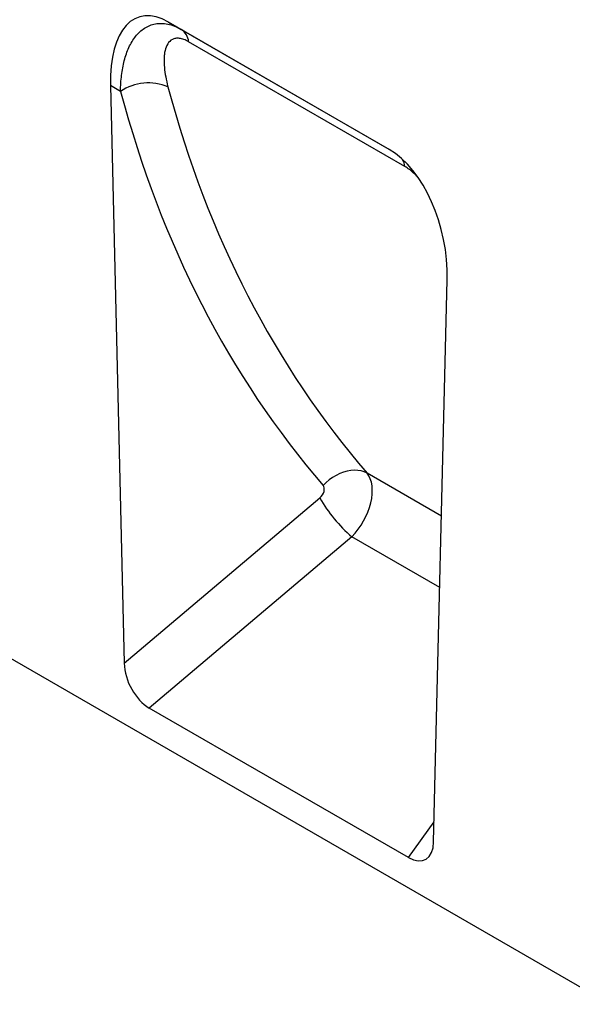
# Model space of a CAD drawing. Units: millimetres. Extents: x 75 to 2100, y 0 to 1460.
# Drawn here: x 608 to 725, y 200 to 410 of the extents above; entities that cross this region are included whole.
import ezdxf

# ---------------------------------------------------------------- set-up
doc = ezdxf.new("R2010")
doc.units = ezdxf.units.MM
doc.header["$LTSCALE"] = 5
doc.layers.add('133744', color=7, linetype='Continuous', lineweight=25)
doc.layers.add('TANGENT_EDGES', color=4, linetype='Continuous', lineweight=25)

# ---------------------------------------------------------------- blocks, each defined once
blk = doc.blocks.new('1042717-M_D_ISOMETRIC VIEW')
at = {"layer": '133744'}
for p, q in [((3316.11, 251.31), (2773.46, 564.57)), ((3269.07, 433.8), (3221.99, 460.98)), ((3221.99, 460.98), (3224.69, 459.42)), ((3209.6, 447.42), (3212.51, 324.1)), ((3278.55, 285.97), (3281.45, 405.95)), ((3273.19, 282.62), (3217.87, 314.55))]:
    blk.add_line(p, q, dxfattribs=at)
for centre, major_axis, ratio, start_param, end_param in [((3224.03, 436.71), (-8.41, 25.34), 0.463002, 5.803169, 7.270172), ((3267.03, 411.88), (-4.79, 23.25), 0.585616, 4.336198, 5.803201), ((3218.24, 321.46), (-3.56, 7.34), 0.612254, 0.930671, 2.407209), ((3272.82, 289.95), (-3.92, 7.76), 0.538603, 2.453036, 3.929575)]:
    blk.add_ellipse(centre, major_axis=major_axis, ratio=ratio, start_param=start_param, end_param=end_param, dxfattribs=at)
at = {"layer": 'TANGENT_EDGES'}
for p, q in [((3224.69, 459.42), (3269.15, 433.75)), ((3272.43, 430.13), (3226.27, 456.78)), ((3211.74, 446.19), (3209.6, 447.42)), ((3280.23, 355.53), (3264.35, 364.7)), ((3212.51, 324.1), (3254.25, 359.39)), ((3261.1, 351.1), (3217.87, 314.55)), ((3279.86, 340.27), (3261.1, 351.1)), ((3273.19, 282.62), (3278.65, 290.29))]:
    blk.add_line(p, q, dxfattribs=at)
at = {"layer": 'TANGENT_EDGES', "flags": 128}
blk.add_lwpolyline([(3264.35, 364.7), (3263.73, 364.97), (3263.07, 365.16), (3262.37, 365.27), (3261.63, 365.3), (3260.86, 365.24), (3260.08, 365.1), (3259.29, 364.89), (3258.5, 364.59), (3257.73, 364.22), (3256.98, 363.77), (3256.26, 363.27), (3255.58, 362.7), (3254.95, 362.09)], dxfattribs=at)
at = {"layer": 'TANGENT_EDGES'}
for centre, radius, start, end in [((3222.74, 456.46), 3.54, 5.1936, 56.6711), ((3217.71, 437.18), 10.81, 67.4521, 123.5367), ((3268, 429.51), 4.47, 8.0165, 29.0279), ((3282.19, 375.47), 32.23, 209.9229, 229.1257)]:
    blk.add_arc(centre, radius, start, end, dxfattribs=at)
for centre, major_axis, ratio, start_param, end_param in [((3524.93, 641.45), (247.09, 301.7), 0.685469, 2.682001, 3.02214), ((3529.51, 637.85), (243.35, 294.51), 0.687452, 2.685346, 3.025485), ((3258.14, 357.04), (5.23, 8.52), 0.600655, 4.353212, 6.067851), ((3253.55, 360.65), (1.28, 1.56), 0.685469, 4.449093, 6.163732)]:
    blk.add_ellipse(centre, major_axis=major_axis, ratio=ratio, start_param=start_param, end_param=end_param, dxfattribs=at)
for points, knots in [([(3211.74, 446.19), (3211.75, 447.37), (3211.82, 448.51), (3212.08, 450.69), (3212.27, 451.74), (3212.66, 453.24), (3212.81, 453.72), (3213.14, 454.67), (3213.32, 455.13), (3213.93, 456.44), (3214.41, 457.23), (3215.23, 458.27), (3215.53, 458.59), (3216.16, 459.18), (3216.49, 459.44), (3217.2, 459.9), (3217.57, 460.1), (3218.34, 460.41), (3218.74, 460.53), (3219.59, 460.68), (3220.02, 460.72), (3220.91, 460.7), (3221.37, 460.65), (3222.78, 460.35), (3223.73, 459.97), (3224.69, 459.42)], [0, 0, 0, 0, 0.125, 0.125, 0.25, 0.25, 0.3125, 0.3125, 0.375, 0.375, 0.5, 0.5, 0.5625, 0.5625, 0.625, 0.625, 0.6875, 0.6875, 0.75, 0.75, 0.8125, 0.8125, 0.875, 0.875, 1, 1, 1, 1]), ([(3226.27, 456.78), (3225.92, 456.98), (3225.58, 457.14), (3225.09, 457.33), (3224.93, 457.38), (3224.61, 457.46), (3224.46, 457.49), (3224.01, 457.54), (3223.74, 457.54), (3223.24, 457.46), (3223, 457.38), (3222.38, 457.06), (3222.05, 456.73), (3221.54, 455.91), (3221.36, 455.43), (3221.17, 454.64), (3221.12, 454.36), (3221.05, 453.79), (3221.03, 453.5), (3221, 452.59), (3221.02, 451.95), (3221.2, 449.99), (3221.47, 448.61), (3221.85, 447.16)], [0, 0, 0, 0, 0.0625, 0.0625, 0.09375, 0.09375, 0.125, 0.125, 0.1875, 0.1875, 0.25, 0.25, 0.375, 0.375, 0.5, 0.5, 0.5625, 0.5625, 0.625, 0.625, 0.75, 0.75, 1, 1, 1, 1]), ([(3275.25, 427.76), (3275.21, 427.81), (3274.9, 428.17), (3274.27, 428.77), (3273.36, 429.55), (3272.74, 429.94), (3272.43, 430.13)], [0, 0, 0, 0, 0.04075, 0.35863, 0.674002, 1, 1, 1, 1])]:
    blk.add_open_spline(points, degree=3, knots=knots, dxfattribs=at)

msp = doc.modelspace()

# ---------------------------------------------------------------- block references
at = {"layer": '133744'}
msp.add_blockref('1042717-M_D_ISOMETRIC VIEW', (-2582.68, -51.41), dxfattribs=at)

doc.saveas('drawing.dxf')
